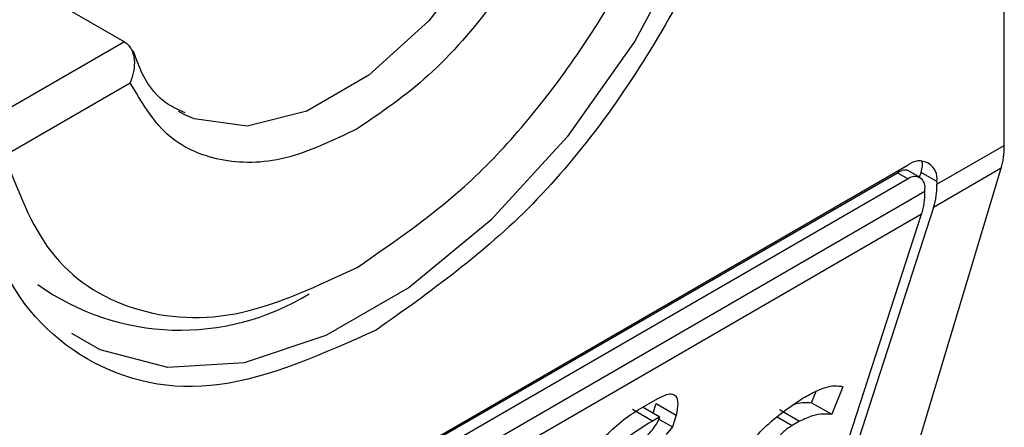
# Model space of a CAD drawing. Extents: x 0.4 to 10.6, y 0.4 to 8.1.
# Drawn here: x 4 to 4, y 6.1 to 6.1 of the extents above; entities that cross this region are included whole.
import ezdxf

# ---------------------------------------------------------------- set-up
doc = ezdxf.new("R2010")
doc.units = 0
doc.linetypes.add('SLD-SOLID', pattern=[0])
doc.layers.get('0').update_dxf_attribs({"linetype": 'CONTINUOUS'})

msp = doc.modelspace()

# ---------------------------------------------------------------- linework, layer by layer
at = {"color": 7, "linetype": 'SLD-SOLID'}
for p, q in [((3.980710009990509, 6.13280440911021), (3.980710009990509, 6.157986442022697)), ((3.961041553008732, 6.136328056966453), (3.963672158418662, 6.134809440788032)), ((3.961348118478304, 6.132610610052001), (3.963784764396862, 6.134017255799487)), ((3.964854454774236, 6.133390878812511), (3.964721757011474, 6.133461158321817)), ((3.979405016573381, 6.132051052446176), (3.980710009990509, 6.13280440911021)), ((3.958247490837555, 6.120533597135351), (3.978848239580785, 6.132426156244579)), ((3.958074415527674, 6.120401830264154), (3.978643799627806, 6.132276282950196)), ((3.978643799627806, 6.132276282950196), (3.978848239580785, 6.132158262277425)), ((3.979077879709671, 6.132181002195631), (3.978843427544077, 6.1323163485499)), ((3.978847501851476, 6.126368947507713), (3.980651133730898, 6.132361213474694)), ((3.979067351329662, 6.132187080100038), (3.979098088411306, 6.132281817096601)), ((3.979405016573845, 6.132104631239875), (3.979098088411306, 6.132281817096601)), ((3.980651133730898, 6.132361213474694), (3.979340495446411, 6.131604598097838)), ((3.978848239580785, 6.132158262277425), (3.958247490837555, 6.120265703168197)), ((3.979405016573845, 6.132104631239875), (3.979405016573381, 6.132051052446176)), ((3.957922704258733, 6.119649577519746), (3.979173026159606, 6.131917127230982)), ((3.979173026159606, 6.131917127230982), (3.97917302616007, 6.131970706025217)), ((3.979108505032635, 6.131470672882645), (3.957858183132691, 6.119203123171943)), ((3.977176278062717, 6.125515215498504), (3.979108505032635, 6.131470672882645)), ((3.979340495446411, 6.131604598097838), (3.977408268476347, 6.125649140713246)), ((3.976979198150921, 6.127826349957358), (3.97706690862948, 6.128047550103758)), ((3.977580396205369, 6.128136232507258), (3.977368424750271, 6.127601654224386)), ((3.973619942768861, 6.127686118730492), (3.973999215961991, 6.127905068484684)), ((3.976979198150921, 6.127826349957358), (3.977368424750271, 6.127601654224386)), ((3.973897022890167, 6.127471337513863), (3.973507796290034, 6.127696033246977)), ((3.973714684219027, 6.127740811805567), (3.97403925072642, 6.127553445486231)), ((3.973909634795414, 6.127628270396893), (3.97396945582888, 6.127812649159652)), ((3.97396945582888, 6.127812649159652), (3.974358682429121, 6.12758795342628)), ((3.97635782247057, 6.127692479079842), (3.976747049069858, 6.12746778334676)), ((3.97403925072642, 6.127553445486231), (3.973897022890167, 6.127471337513863)), ((3.974020947504364, 6.127509192065379), (3.974283881353317, 6.127357403585654)), ((3.974358682429121, 6.12758795342628), (3.974283881353317, 6.127357403585654)), ((3.976747049069858, 6.12746778334676), (3.976604821623037, 6.127385677189465)), ((3.974283881353317, 6.127357403585654), (3.974159142777335, 6.127210446273157))]:
    msp.add_line(p, q, dxfattribs=at)
at = {"color": 8, "linetype": 'SLD-SOLID'}
for p, q in [((3.963672158418662, 6.134809440788032), (3.960688288026932, 6.133086889076431)), ((3.976314664524698, 6.127553181316958), (3.976604821623037, 6.127385677189465))]:
    msp.add_line(p, q, dxfattribs=at)
at = {"color": 8, "linetype": 'SLD-SOLID', "flags": 128}
for points in [[(3.97611210606843, 6.142936716722923), (3.975943107091233, 6.140982391491243), (3.975443496225892, 6.138918357584298), (3.974635108864623, 6.136834823188156), (3.973553275414184, 6.134822848753835), (3.972245277187574, 6.132970367218641), (3.970768279983767, 6.131358340914851), (3.969186835667988, 6.130057223127304), (3.967570060945449, 6.129123878946773), (3.96598861662967, 6.128599099992626), (3.964511619425862, 6.128505821623329), (3.963203621199253, 6.128848120551221), (3.962654753971278, 6.129162209228649)], [(3.971938833351737, 6.139581690646616), (3.971400908565212, 6.138027634055235), (3.970589104548388, 6.136532635308973), (3.969565260171811, 6.13521057538405), (3.968407366401956, 6.134162161705974), (3.967203625368222, 6.133467256798665), (3.966045731598367, 6.133178794786268), (3.96502188722179, 6.133318749155819), (3.964854454774236, 6.133390878812511)]]:
    msp.add_lwpolyline(points, dxfattribs=at)
at = {"color": 7, "linetype": 'SLD-SOLID'}
for centre, radius, start, end in [((3.979065587938076, 6.132159692024836), 0.000343865509786276, 350.7859630094594, 129.2032852358089), ((3.978975026122544, 6.13200282481601), 0.000200588213966768, 350.785963131674, 129.203285255391), ((3.977953505702474, 6.132032933878582), 0.00145162394953108, 342.8380543168943, 0.715160707348846), ((3.977721515295272, 6.131899008662441), 0.001451623942970445, 342.8380542760764, 0.7151607479543478), ((3.964757638169487, 6.133994192014843), 0.00476436424900366, 234.5966164014347, 301.5351070348612)]:
    msp.add_arc(centre, radius, start, end, dxfattribs=at)
for centre, major_axis, ratio, start_param, end_param in [((3.979439846695351, 6.133678262029928), (-0.0008645624222944903, 0.001772344200261955), 0.5250158479884447, 3.658045619767756, 3.963711770659855), ((3.978541311418311, 6.131960396580097), (0.0005381075423804839, 0.0005955365936234359), 0.3803554061287164, 5.579085164451059, 6.077535111248246), ((3.978541311418311, 6.131960396580097), (0.0003138960663884305, 0.0003473963462807816), 0.3803554061271356, 0.08137928476222438, 0.8666961840966446)]:
    msp.add_ellipse(centre, major_axis=major_axis, ratio=ratio, start_param=start_param, end_param=end_param, dxfattribs=at)
for points, knots in [([(3.960629321449618, 6.133803090821607), (3.960748421896807, 6.135068738891776), (3.960986622325663, 6.137600030085127), (3.96281662665617, 6.141698512396684), (3.96543823740661, 6.145252178758664), (3.968535227722567, 6.147730154547846), (3.971531792687892, 6.148870423796859), (3.973036550993346, 6.148378938350151), (3.973720895231659, 6.148155417248821)], [0, 0, 0, 0, 0.1714050069023426, 0.3428093438409335, 0.5142134548147753, 0.6856181114333839, 0.8570232619481153, 1, 1, 1, 1]), ([(3.976466408967793, 6.142945646841072), (3.976347380608875, 6.14167872551129), (3.976109324356242, 6.139144887803284), (3.974278172840137, 6.135065282614073), (3.971660746548956, 6.131439713143424), (3.969585497566966, 6.129966792616436), (3.968547865209169, 6.129230326769432)], [0, 0, 0, 0, 0.2499999499308843, 0.4999989227771031, 0.7499975659971626, 1, 1, 1, 1]), ([(3.968176680547129, 6.130444672574433), (3.968930317389708, 6.13096088818741), (3.970480446452695, 6.132022673890065), (3.972569724597361, 6.134575581350814), (3.974221303105093, 6.137528329630248), (3.97474879047481, 6.139524303660592), (3.975005242615027, 6.140494699998557)], [0, 0, 0, 0, 0.2430884177883291, 0.4999999999999975, 0.7569115822116607, 1, 1, 1, 1]), ([(3.972568596697398, 6.139088054251607), (3.972356282733968, 6.138479946868996), (3.971931655788464, 6.137263734914562), (3.970862186114466, 6.135552444299205), (3.969584640501406, 6.134076330235493), (3.968646010690414, 6.133441191783072), (3.968176680547129, 6.133123612245974)], [0, 0, 0, 0, 0.2499956415801763, 0.4999901276345071, 0.7499869466182053, 1, 1, 1, 1]), ([(3.963672158418662, 6.134809440788032), (3.963695508464837, 6.134793075863319), (3.963743571363308, 6.134759390888608), (3.963799573461548, 6.134679686876942), (3.963841733560463, 6.134579348715142), (3.963869789204579, 6.134430144334748), (3.963861844241305, 6.134232341872864), (3.963810442545252, 6.134088908929415), (3.963784764396862, 6.134017255799487)], [0, 0, 0, 0, 0.1132607467238234, 0.2331318631885391, 0.3616019345295561, 0.5002899428063571, 0.7503656496708389, 1, 1, 1, 1]), ([(3.964847121079664, 6.133433826250895), (3.964733368706207, 6.133483727298342), (3.964401364583456, 6.133629371322973), (3.964060157971418, 6.134031898236903), (3.963899284636996, 6.134479148591927), (3.963843212113771, 6.134635038043773)], [0, 0, 0, 0, 0.2534717491702792, 0.7397970096583028, 1, 1, 1, 1]), ([(3.968176680547129, 6.133123612245974), (3.967707383450893, 6.132899327912), (3.966768791426771, 6.132450760280342), (3.965491261852912, 6.132451807894484), (3.964421743657157, 6.132928284558725), (3.963997095413094, 6.13365425752841), (3.963784764396862, 6.134017255799487)], [0, 0, 0, 0, 0.2499956414023388, 0.4999901277188839, 0.749986946156224, 1, 1, 1, 1]), ([(3.968547865209169, 6.129230326769432), (3.967510243093655, 6.128768769827917), (3.965435002917927, 6.127845657748773), (3.962817579530187, 6.128449197573584), (3.960986414806744, 6.13041459595302), (3.960748353170285, 6.132673586823201), (3.960629321449618, 6.133803090821607)], [0, 0, 0, 0, 0.2499999499244025, 0.499998922783174, 0.7499975660024876, 0.9999999999999999, 0.9999999999999999, 0.9999999999999999, 0.9999999999999999]), ([(3.961348118478304, 6.132610610052001), (3.961604570618626, 6.131936307052666), (3.962132057988571, 6.130549356976061), (3.963783636496578, 6.129503480652948), (3.965872914641427, 6.129362802392391), (3.967423043704516, 6.130090757610203), (3.968176680547129, 6.130444672574433)], [0, 0, 0, 0, 0.2430884177837226, 0.4999999999999981, 0.7569115822162789, 1, 1, 1, 1]), ([(3.976816793170477, 6.127920255654729), (3.97689653074007, 6.127963806390843), (3.977118880502439, 6.128085248464831), (3.977394189485127, 6.128172657583085), (3.97753092086784, 6.128145910691369), (3.977580396205369, 6.128136232507258)], [0, 0, 0, 0, 0.262975629995564, 0.7333126547094523, 1, 1, 1, 1]), ([(3.973999215961991, 6.127905068484684), (3.974057698613607, 6.127935503101226), (3.974165647089236, 6.127991679939511), (3.974286507778029, 6.128002494360995), (3.974369132443631, 6.127948596029682), (3.974397855400269, 6.127808407824621), (3.974372358794072, 6.127664920138749), (3.974358682429121, 6.12758795342628)], [0, 0, 0, 0, 0.1787259707796702, 0.3298960558028625, 0.4808024195405488, 0.7215027153977603, 1, 1, 1, 1]), ([(3.975611758383505, 6.126699973279425), (3.975637029764278, 6.126764923811558), (3.975687759622635, 6.126895305737453), (3.975851225587121, 6.127127260007608), (3.976108336319743, 6.127397129476554), (3.976441954682132, 6.12766860642729), (3.976691866108181, 6.127836385402098), (3.976816793170477, 6.127920255654729)], [0, 0, 0, 0, 0.1482271077727295, 0.2975516157783764, 0.4578500754296012, 0.7289871916973283, 1, 1, 1, 1]), ([(3.976645807487136, 6.127801305217575), (3.976696461763648, 6.127812123759151), (3.976819793810305, 6.127838464533641), (3.976920093192728, 6.127830841877226), (3.976979198150921, 6.127826349957358)], [0, 0, 0, 0, 0.4107146348869791, 1, 1, 1, 1]), ([(3.97213297995159, 6.126190660563498), (3.972270746749975, 6.126367837410451), (3.972583056323505, 6.126769487344689), (3.973062802085167, 6.127280535231254), (3.973439502276845, 6.127577708168505), (3.973587186725005, 6.127666438551818), (3.973619942768861, 6.127686118730492)], [0, 0, 0, 0, 0.3159938813048321, 0.716340333563598, 0.9370849903992127, 1, 1, 1, 1]), ([(3.973897022890167, 6.127471337513863), (3.97371179907052, 6.127358647581478), (3.973428499844427, 6.127186288698622), (3.973068399932133, 6.126861784529765), (3.972871832296789, 6.126619619657028), (3.972754332288761, 6.126420865286265), (3.972712252786531, 6.126306251476721), (3.972691987830985, 6.126251054917059)], [0, 0, 0, 0, 0.3949859938645622, 0.6041297852113221, 0.7393528369839345, 0.8744756260934965, 0.9999999999999999, 0.9999999999999999, 0.9999999999999999, 0.9999999999999999]), ([(3.973460437600216, 6.126956986890767), (3.973552538077993, 6.127013443775912), (3.973680534096603, 6.127091904351753), (3.973847290860351, 6.127243751371708), (3.973940659149301, 6.127354902800407), (3.974005658932592, 6.12746260636776), (3.974027998325965, 6.127523016681409), (3.97403925072642, 6.127553445486231)], [0, 0, 0, 0, 0.4023447028028715, 0.5591558405559968, 0.717329007248777, 0.8576180134290873, 1, 1, 1, 1]), ([(3.977368424750271, 6.127601654224386), (3.977315170833969, 6.127604109490852), (3.977203342799726, 6.127609265311148), (3.977006938449018, 6.127588267728675), (3.976835089295208, 6.127508598681997), (3.976747049069858, 6.12746778334676)], [0, 0, 0, 0, 0.307187921112875, 0.6450646965811295, 1, 1, 1, 1]), ([(3.976604821623037, 6.127385677189465), (3.976555988249849, 6.127355130667514), (3.976480838680359, 6.127308122692759), (3.976378928051221, 6.127211143983788), (3.976308518935721, 6.127123671229252), (3.976276991205742, 6.127066751216849), (3.976260526010083, 6.127037025031622)], [0, 0, 0, 0, 0.3744785119069222, 0.5762841498603529, 0.7787165653408138, 1, 1, 1, 1])]:
    msp.add_open_spline(points, degree=3, knots=knots, dxfattribs=at)

doc.saveas('drawing.dxf')
